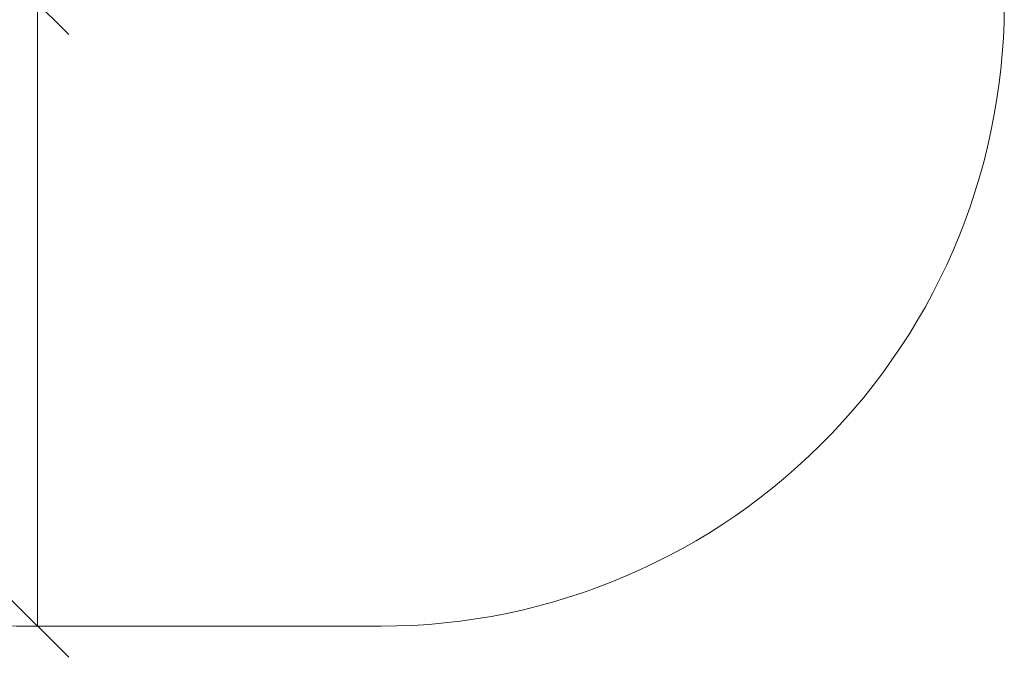
# Model space of a CAD drawing. Units: millimetres. Extents: x 1746 to 578302, y -1972 to 596964.
# Drawn here: x 5639 to 8009, y -849 to 687 of the extents above; entities that cross this region are included whole.
import ezdxf

# ---------------------------------------------------------------- set-up
doc = ezdxf.new("R2010")
doc.units = ezdxf.units.MM
doc.layers.get('0').update_dxf_attribs({"color": 1, "lineweight": 15})
doc.layers.get('Defpoints').update_dxf_attribs({"lineweight": 15})
doc.layers.add('Подписи', color=7, linetype='Continuous', lineweight=15)
doc.styles.add('GOST-2.304_Type-B_italic', font='GOST Common Italic.ttf')
doc.dimstyles.new('Мой размер', dxfattribs={"dimtxt": 150, "dimasz": 150, "dimexe": 0, "dimexo": 0.625, "dimgap": 50, "dimtad": 1, "dimtxsty": 'GOST-2.304_Type-B_italic', "dimblk": 'OBLIQUE', "dimcen": 2.5, "dimclrt": 256, "dimadec": 0, "dimazin": 0, "dimtfac": 1, "dimtmove": 0, "dimatfit": 3, "dimfxl": 1, "dimlwd": -1, "dimlwe": -1, "dimarcsym": 0})

# ---------------------------------------------------------------- blocks, each defined once
blk = doc.blocks.new('_Oblique')
at = {"color": 0, "linetype": 'ByBlock', "lineweight": -2}
blk.add_line((-0.5, -0.5), (0.5, 0.5), dxfattribs=at)
blk = doc.blocks.new('*D42')
at = {"layer": 'Defpoints', "color": 0, "ltscale": 600, "transparency": 16777216}
for p in [(5682.3, 726.5), (5682.3, -773.5), (5682.3, -773.5)]:
    blk.add_point(p, dxfattribs=at)
at = {"layer": 'Подписи', "color": 0, "ltscale": 600, "transparency": 16777216}
for p, q in [((5683, 726.5), (5682.3, 726.5)), ((5682.3, 726.5), (5682.3, -773.5)), ((5683, -773.5), (5682.3, -773.5))]:
    blk.add_line(p, q, dxfattribs=at)
at = {"layer": 'Подписи', "color": 0, "ltscale": 600, "transparency": 16777216, "xscale": 150, "yscale": 150, "zscale": 150}
for p, rotation in [((5682.3, 726.5), 90), ((5682.3, -773.5), 270)]:
    blk.add_blockref('_Oblique', p, dxfattribs=dict(at, rotation=rotation))
at = {"layer": 'Подписи', "ltscale": 600, "transparency": 16777216, "insert": (5557.3, -23.5), "char_height": 150, "attachment_point": 5, "rotation": 90, "style": 'GOST-2.304_Type-B_italic'}
blk.add_mtext('1500', dxfattribs=at)

msp = doc.modelspace()

# ---------------------------------------------------------------- linework, layer by layer
at = {"layer": 'Подписи'}
msp.add_line((6509.098, -773.506), (5665.597, -773.506), dxfattribs=at)
for centre, start, end in [((6509.098, 726.494), 270, 2.639848), ((5665.597, 726.494), 189.104251, 270)]:
    msp.add_arc(centre, 1500, start, end, dxfattribs=at)

# ---------------------------------------------------------------- dimensions: what is measured, and where the dimension line sits
at = {"layer": 'Подписи', "ltscale": 600}
dim = msp.add_aligned_dim(p1=(5682.348, 726.494), p2=(5682.348, -773.506), distance=0, dimstyle='Мой размер', dxfattribs=at)
dim.commit()
dim.dimension.update_dxf_attribs({"geometry": '*D42', "text_midpoint": (5557.348, -23.506)})

doc.saveas('drawing.dxf')
